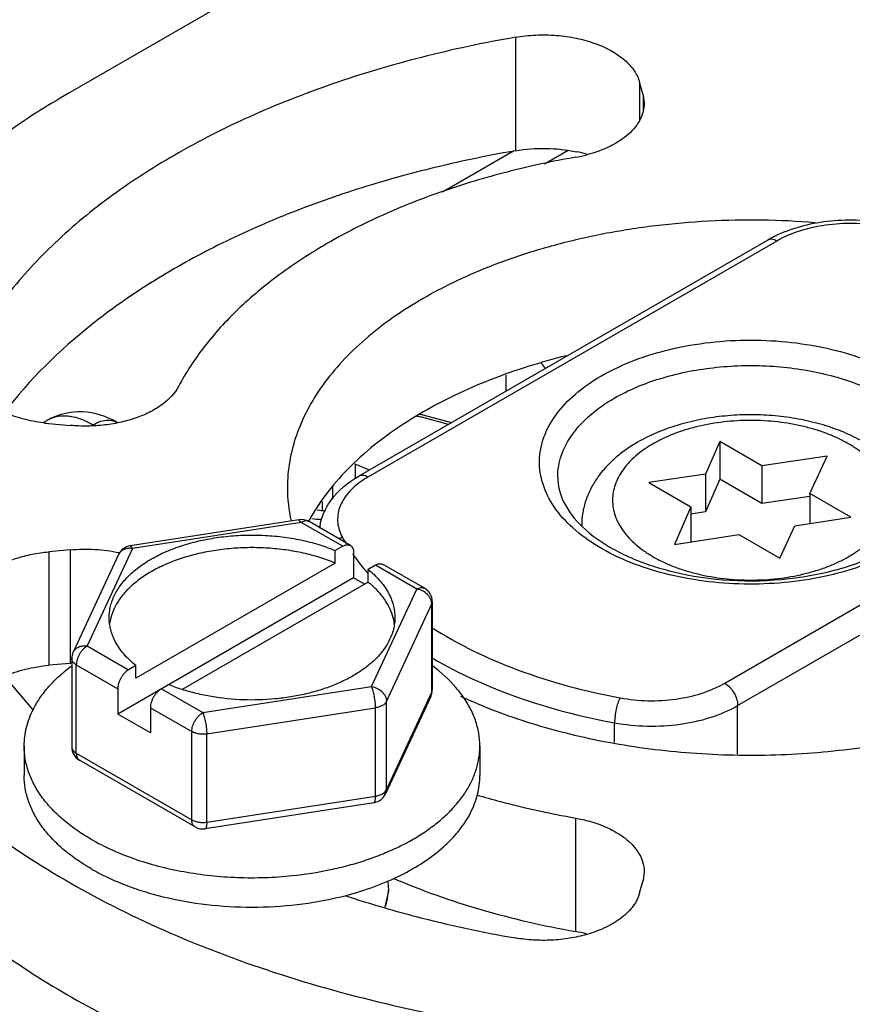
# Model space of a CAD drawing. Units: inches. Extents: x 0.5 to 33.6, y 0.5 to 21.6.
# Drawn here: x 2.7 to 2.9, y 19.5 to 19.7 of the extents above; entities that cross this region are included whole.
import ezdxf

# ---------------------------------------------------------------- set-up
doc = ezdxf.new("R2010")
doc.units = ezdxf.units.IN
doc.header["$LTSCALE"] = 1.87
doc.header["$MEASUREMENT"] = 0
doc.layers.get('0').update_dxf_attribs({"linetype": 'CONTINUOUS'})
doc.layers.add('02___PRT_ALL_AXES', color=7, linetype='CONTINUOUS')
doc.layers.add('AXIS', color=7, linetype='CONTINUOUS')

msp = doc.modelspace()

# ---------------------------------------------------------------- linework, layer by layer
at = {"color": 7, "linetype": 'CONTINUOUS'}
for p, q in [((2.9132052344, 19.7887209297), (2.7461519529, 19.6922732483)), ((2.8185321948, 19.7013748595), (2.8185321948, 19.6830035551)), ((2.8386392828, 19.694092123), (2.8386392828, 19.6879420637)), ((2.8391920854, 19.6920771043), (2.8386392828, 19.694092123)), ((2.8391920854, 19.6920771043), (2.8391920854, 19.6895121625)), ((2.8391920854, 19.6920771043), (2.839385104, 19.6906545864)), ((2.8182289683, 19.6829387239), (2.8067514534, 19.6763122171)), ((2.8185321948, 19.6830035551), (2.8182232913, 19.6829494874)), ((2.8270588574, 19.6830435752), (2.8232661432, 19.6808538637)), ((2.8593791433, 19.6685483053), (2.7931779554, 19.6303272598)), ((2.8608555146, 19.6684020722), (2.7946543268, 19.6301810267)), ((2.8169671303, 19.6466999581), (2.8169671303, 19.6440618644)), ((2.7427721851, 19.6393739898), (2.7421535387, 19.6390168163)), ((2.7430022947, 19.6388764118), (2.7464924639, 19.6385572723)), ((2.7541812037, 19.6389807198), (2.7540909826, 19.6390328078)), ((2.7501540418, 19.6386428243), (2.7498778452, 19.6384833631)), ((2.7504091185, 19.638495559), (2.7501540418, 19.6386428243)), ((2.8516311804, 19.6359688219), (2.8492950962, 19.6306836179)), ((2.8516311804, 19.6359688219), (2.8516311804, 19.6298450537)), ((2.8584494494, 19.6320323815), (2.8516311804, 19.6359688219)), ((2.8524201803, 19.5968306501), (2.9186213681, 19.6350516956)), ((2.8690121646, 19.6335886471), (2.8584494494, 19.6320323815)), ((2.8662104098, 19.6275516903), (2.8690121646, 19.6335886471)), ((2.7926189698, 19.6322792856), (2.7926189698, 19.6299240901)), ((2.794914694, 19.6313299604), (2.7926189698, 19.6322792856)), ((2.8545081027, 19.5932142825), (2.9207092905, 19.631435328)), ((2.8584494494, 19.6320323815), (2.8584494494, 19.6259086133)), ((2.8492950962, 19.6306836179), (2.840140743, 19.6293348544)), ((2.840140743, 19.6293348544), (2.846959012, 19.625398414)), ((2.8492950962, 19.6306836179), (2.8492950962, 19.6245598498)), ((2.8516311804, 19.6298450537), (2.8492950962, 19.6245598498)), ((2.8584494494, 19.6259086133), (2.8516311804, 19.6298450537)), ((2.7889450861, 19.6286942619), (2.7889450861, 19.6266447996)), ((2.8662104098, 19.6275516903), (2.8662104098, 19.6226953038)), ((2.8728444721, 19.6237215992), (2.8662104098, 19.6275516903)), ((2.787311218, 19.6248677325), (2.787311218, 19.6262669501)), ((2.8662104098, 19.6270520803), (2.8584494494, 19.6259086133)), ((2.846959012, 19.625398414), (2.8442635303, 19.6193001017)), ((2.846959012, 19.625398414), (2.846959012, 19.6197170952)), ((2.8492950962, 19.6245598498), (2.846959012, 19.6242156611)), ((2.7835006633, 19.6232888801), (2.7561744946, 19.6190614971)), ((2.7838828691, 19.6228595251), (2.7565567003, 19.6186321421)), ((2.7838828691, 19.6228595251), (2.7835008088, 19.6232888635)), ((2.7905779021, 19.6189942334), (2.7838828691, 19.6228595251)), ((2.7918278809, 19.6191180531), (2.7851328479, 19.6229833448)), ((2.8637822223, 19.622319661), (2.8728444721, 19.6237215992)), ((2.8613540348, 19.6170876317), (2.8637822223, 19.622319661)), ((2.7905497502, 19.6204058475), (2.7899487881, 19.6202387884)), ((2.8442635303, 19.6193001017), (2.8547199724, 19.6209177228)), ((2.8547199724, 19.6209177228), (2.8613540348, 19.6170876317)), ((2.7464926092, 19.6184134591), (2.7430024445, 19.6180943028)), ((2.7430024445, 19.6180943028), (2.7430024445, 19.5997229985)), ((2.7464926092, 19.6184134591), (2.7464926092, 19.6000421547)), ((2.7565567003, 19.6186321421), (2.7492347811, 19.6028555616)), ((2.7561745005, 19.6190614589), (2.7565567003, 19.6186321421)), ((2.7905779021, 19.6189942334), (2.7893892042, 19.6183079425)), ((2.7893892042, 19.6162666864), (2.7893892042, 19.6183079425)), ((2.7923456617, 19.6179735878), (2.7923456617, 19.6138910757)), ((2.7542890175, 19.6176433188), (2.7469670983, 19.6018667383)), ((2.7893892042, 19.6162666864), (2.757118512, 19.5976353048)), ((2.795881225, 19.6159324278), (2.7946925272, 19.6152461368)), ((2.7946925272, 19.6132048808), (2.7946925272, 19.6152461368)), ((2.8025762581, 19.6120671361), (2.795881225, 19.6159324278)), ((2.8038262368, 19.6121909558), (2.7971312038, 19.6160562475)), ((2.7923456617, 19.6138910757), (2.7541620545, 19.5918458914)), ((2.7946925272, 19.6132048808), (2.7646096718, 19.5958366398)), ((2.7941133749, 19.6128705091), (2.7923456617, 19.6138910757)), ((2.7952543388, 19.5962905556), (2.8025762581, 19.6120671361)), ((2.8050762581, 19.6100258801), (2.8049910753, 19.6096523181)), ((2.8050762581, 19.6100258801), (2.8050762581, 19.5957370878)), ((2.7976691561, 19.5938757375), (2.8049910753, 19.6096523181)), ((2.8049910753, 19.5953635258), (2.8049910753, 19.6096523181)), ((2.7492347811, 19.6028555616), (2.7559298141, 19.5989902699)), ((2.7467347811, 19.6008143055), (2.7467347811, 19.5865255132)), ((2.7464926092, 19.6000421547), (2.7430024445, 19.5997229985)), ((2.7474670215, 19.5855049028), (2.7474670215, 19.5997936951)), ((2.7474670215, 19.5997936951), (2.7541620545, 19.5959284035)), ((2.757118512, 19.5996765608), (2.7559298141, 19.5989902699)), ((2.757118512, 19.5976353048), (2.757118512, 19.5996765608)), ((2.7358478027, 19.5979313181), (2.7403656842, 19.592561225)), ((2.7541620545, 19.5959284035), (2.7541620545, 19.5918458914)), ((2.761233137, 19.5959284642), (2.76792817, 19.5920631726)), ((2.76792817, 19.5920631726), (2.7952543388, 19.5962905556)), ((2.8049910753, 19.5953635258), (2.8050762581, 19.5957370878)), ((2.8048439409, 19.594684655), (2.7975220216, 19.5789080744)), ((2.7976691561, 19.5795869452), (2.8049910753, 19.5953635258)), ((2.8048439433, 19.5946846539), (2.8049910753, 19.5953635258)), ((2.7594653774, 19.5928665978), (2.7594653774, 19.5887840857)), ((2.7594653774, 19.5928665978), (2.7661604104, 19.5890013061)), ((2.7685752277, 19.5886277442), (2.7959013965, 19.5928551272)), ((2.7959013965, 19.5785663349), (2.7959013965, 19.5928551272)), ((2.7976691561, 19.5795869452), (2.7976691561, 19.5938757375)), ((2.8545081027, 19.5853497462), (2.8545081027, 19.5932142825)), ((2.7594653774, 19.5887840857), (2.7541620545, 19.5918458914)), ((2.8345889087, 19.5872146568), (2.8345889087, 19.590426252)), ((2.7661604104, 19.5747125138), (2.7661604104, 19.5890013061)), ((2.7685752277, 19.5743389519), (2.7685752277, 19.5886277442)), ((2.7474670215, 19.5855049028), (2.7661604104, 19.5747125138)), ((2.7666781912, 19.5735680485), (2.7479848023, 19.5843604375)), ((2.7685752277, 19.5743389519), (2.7959013965, 19.5785663349)), ((2.7976691561, 19.5795869452), (2.7975230396, 19.5789102656)), ((2.7956365446, 19.5774898962), (2.7683103758, 19.5732625132)), ((2.8282519057, 19.5750105314), (2.8282519057, 19.556639227)), ((2.8393860005, 19.5663165158), (2.8391930026, 19.5648940727)), ((2.838640229, 19.5628790514), (2.8391930026, 19.5648940727))]:
    msp.add_line(p, q, dxfattribs=at)
for centre, radius, start, end in [((2.8241227512, 19.7053913068), 0.023791635, 279.9926863796, 284.5794119327), ((2.8236802382, 19.6600142004), 0.0233258117, 74.0685029045, 78.2131529314), ((2.8691699981, 19.6515683498), 0.0196005033, 116.3188572679, 119.9682871739), ((2.8095335603, 19.6365334806), 0.017878641, 38.9384089265, 42.5079637515), ((2.7453850553, 19.6649561643), 0.026188363, 262.8732961388, 264.0975386867), ((2.7453990703, 19.6650887076), 0.0263216448, 264.0968626825, 264.7755693287), ((2.7452524605, 19.635075295), 0.0049628483, 112.0086018133, 119.9842313935), ((2.7452888935, 19.6349847651), 0.0050604342, 108.0484132993, 112.0069300149), ((2.7915007339, 19.629574412), 0.0029269084, 67.5390541884, 68.8653881952), ((2.8020410198, 19.617362946), 0.0147941349, 119.9536166048, 124.2788227661), ((2.806887071, 19.6284911744), 0.025249032, 180.012580436, 192.314119191), ((2.8143650344, 19.6071378847), 0.0333437438, 147.5933831885, 151.6549292865), ((2.7938177274, 19.6839685915), 0.0595369456, 262.8950309519, 264.1876834877), ((2.7838829617, 19.6208190569), 0.0024992054, 59.9717429092, 98.795639887), ((2.7938056422, 19.6902757291), 0.0672884241, 262.9719457785, 264.3273025184), ((2.8417313454, 19.6223618623), 0.0124684979, 179.7438171174, 179.9999998512), ((2.8171012661, 19.6351276691), 0.03035976, 209.0067277101, 211.0838891216), ((2.756556743, 19.6165908611), 0.0025000407, 98.7971334964, 155.1592059247), ((2.7557007531, 19.6169879877), 0.0015564268, 153.3188887023, 155.0991555045), ((2.7493973474, 19.5944490951), 0.0240421544, 77.8104732378, 78.0219994776), ((2.8213293795, 19.6379516181), 0.0354464427, 214.5924990487, 220.3494752521), ((2.8233632913, 19.6396296753), 0.0380829802, 220.2923209642, 221.1446671707), ((2.8547809905, 19.659066815), 0.0454726049, 252.5903936066, 256.2421321031), ((2.8025761668, 19.6100258341), 0.0025000936, 0.0010537261, 59.9877127576), ((2.7608258744, 19.6053744754), 0.0080486736, 165.5376641934, 171.9028928967), ((2.7910669497, 19.6053911145), 0.0079653423, 7.0885188565, 14.5816805389), ((2.749234443, 19.6008143995), 0.0024996538, 155.1026515463, 180.0169898163), ((2.7489028662, 19.5736828317), 0.0264692888, 94.7066035527, 95.2245118517), ((2.7736389082, 19.6237862526), 0.0293957991, 247.5679412869, 252.0737311131), ((2.8025708853, 19.5957375286), 0.0025053728, 351.2973372666, 359.9899193892), ((2.8025792585, 19.5957363466), 0.0024969172, 335.0834124728, 351.2950747619), ((2.7492347978, 19.5865255143), 0.002500011, 179.9672803952, 239.9995022196), ((2.7952542962, 19.5799605321), 0.0025000407, 278.7971316062, 335.159207815), ((2.7679281489, 19.5757328434), 0.0024997257, 239.9952592011, 278.7954608518), ((2.8470507687, 19.7316776456), 0.1782690658, 251.6882566838, 253.7761016913), ((2.8240585297, 19.5329094858), 0.0240974069, 75.4496125792, 79.9784989207)]:
    msp.add_arc(centre, radius, start, end, dxfattribs=at)
for points, knots in [([(2.8185321948, 19.7013748595), (2.8134246371, 19.7004848274), (2.8034404519, 19.6983619137), (2.7890544193, 19.6940868415), (2.7756768264, 19.6888277065), (2.7635069525, 19.6826610562), (2.7527245975, 19.6756752571), (2.743489137, 19.6679659755), (2.7359429087, 19.6596420307), (2.7319989452, 19.6535667925), (2.7303878772, 19.6504850178)], [0, 0, 0, 0, 0.148074647, 0.2911935344, 0.4281730754, 0.5580610922, 0.6802068924, 0.794343258, 0.9006800501, 1, 1, 1, 1]), ([(2.8185321948, 19.7013748595), (2.8196207896, 19.7015645557), (2.8218379327, 19.7018022576), (2.8251647905, 19.70175151), (2.8284008183, 19.7013006586), (2.8314035676, 19.7004701494), (2.8340435172, 19.6992941734), (2.836209246, 19.6978180466), (2.8378061162, 19.6960940551), (2.8384572943, 19.6947554885), (2.8386392828, 19.694092123)], [0, 0, 0, 0, 0.1443562689, 0.2903974905, 0.4336560577, 0.5700426986, 0.6960955242, 0.809577649, 0.9101363716, 1, 1, 1, 1]), ([(2.7461519529, 19.6922732483), (2.7426281075, 19.6902387674), (2.7359212715, 19.6859875673), (2.7267519958, 19.6788907411), (2.7188210282, 19.6712993559), (2.7122078981, 19.6632831924), (2.7069791395, 19.6549135314), (2.703194272, 19.6462656769), (2.700901962, 19.6374273565), (2.700387826, 19.6314436301), (2.7003879594, 19.6284856306)], [0, 0, 0, 0, 0.1485801254, 0.289509359, 0.4227246152, 0.5486415202, 0.668001922, 0.7819395159, 0.8919876913, 1, 1, 1, 1]), ([(2.8393857351, 19.6906545864), (2.8393858399, 19.6902179381), (2.8392726934, 19.6893241424), (2.8387733158, 19.6880309061), (2.8379617533, 19.6868015639), (2.8368604663, 19.685658632), (2.8354926974, 19.6846223122), (2.8332850419, 19.683368617), (2.8314167291, 19.6827056335), (2.83011162, 19.6823657699)], [0, 0, 0, 0, 0.0984896571, 0.2007760537, 0.3100945818, 0.4285413701, 0.5571116632, 0.6958041297, 1, 1, 1, 1]), ([(2.8185321948, 19.6830035551), (2.8201719547, 19.6832892962), (2.8235030049, 19.6835385612), (2.8268254465, 19.6831866124), (2.8284450329, 19.6828481712)], [0, 0, 0, 0, 0.5014913773, 1, 1, 1, 1]), ([(2.8182232913, 19.6829494874), (2.8137451131, 19.6821622032), (2.8049634363, 19.6803222626), (2.7922288408, 19.6767208186), (2.7802337485, 19.6723509041), (2.7691175967, 19.66726379), (2.7590018387, 19.6615115859), (2.7473803906, 19.6533105744), (2.7398832837, 19.6459867572), (2.7358474424, 19.6406681637)], [0, 0, 0, 0, 0.1442698309, 0.2844357627, 0.4195739063, 0.5489301881, 0.6719115641, 0.7881579202, 1, 1, 1, 1]), ([(2.8282511344, 19.681960593), (2.8245366526, 19.6813033451), (2.8172756156, 19.6797415503), (2.806812963, 19.676611997), (2.7970811215, 19.6727723827), (2.7882226601, 19.6682785054), (2.7803663568, 19.6631929815), (2.7736258896, 19.6575849547), (2.7681040524, 19.6515318292), (2.7652046132, 19.647115213), (2.7640149348, 19.6448740273)], [0, 0, 0, 0, 0.1479200054, 0.2909085792, 0.4277801828, 0.5576208586, 0.6797861822, 0.7940095706, 0.9005011102, 1, 1, 1, 1]), ([(2.8670814495, 19.6713643531), (2.8613324701, 19.6718312089), (2.8526633316, 19.6719501056), (2.8412418615, 19.6709622154), (2.8328918283, 19.6696597094), (2.8248567925, 19.6678125241), (2.8172407619, 19.6654440283), (2.8101465281, 19.6625852827), (2.8057053585, 19.6603165429), (2.8036046181, 19.659103687)], [0, 0, 0, 0, 0.2639591351, 0.3952045784, 0.5243729592, 0.6503666104, 0.7721799089, 0.8889905946, 1, 1, 1, 1]), ([(2.8783232893, 19.6712645805), (2.875262841, 19.6718300162), (2.8691150986, 19.6720142728), (2.8631229336, 19.6704462375), (2.8604797971, 19.6691370758)], [0, 0, 0, 0, 0.5134163078, 1, 1, 1, 1]), ([(2.8777868295, 19.6707718981), (2.874822362, 19.6713196009), (2.8689544449, 19.6714352862), (2.8632496533, 19.6697843206), (2.8608555146, 19.6684020722)], [0, 0, 0, 0, 0.5216406908, 1, 1, 1, 1]), ([(2.8608555146, 19.6684020722), (2.8607262025, 19.6684767289), (2.8602769147, 19.668697461), (2.8596882305, 19.6687267558), (2.8593791433, 19.6685483053)], [0, 0, 0, 0, 0.2949633654, 1, 1, 1, 1]), ([(2.8036046181, 19.659103687), (2.8019134608, 19.6581273028), (2.7986943425, 19.6560865004), (2.7942927284, 19.6526803395), (2.7904857278, 19.6490361503), (2.7873115043, 19.6451883797), (2.7848016742, 19.6411710626), (2.7829851904, 19.6370199918), (2.7818843113, 19.632777701), (2.7816380414, 19.6299054621), (2.7816380396, 19.6284856304)], [0, 0, 0, 0, 0.1485549362, 0.2895092305, 0.4227324357, 0.5486397703, 0.6680004912, 0.7819393505, 0.8919881972, 1, 1, 1, 1]), ([(2.8324527461, 19.6465793201), (2.8358860535, 19.6485615292), (2.8438709168, 19.6514541972), (2.8566372684, 19.6528413463), (2.869406649, 19.6514515083), (2.8790411349, 19.647968871), (2.8850465932, 19.6438388717), (2.8883004962, 19.6404177196), (2.8903596284, 19.6366324397), (2.8910727216, 19.6326165199), (2.8903598489, 19.6286006201), (2.8883005516, 19.6248150856), (2.8850476431, 19.6213949833), (2.882324306, 19.6195202061), (2.8808229488, 19.6186534023)], [0, 0, 0, 0, 0.1382504988, 0.2913975293, 0.4445437693, 0.5827922915, 0.6432457188, 0.6973261647, 0.7459680112, 0.7913956681, 0.8368229735, 0.8854653351, 0.9395441893, 1, 1, 1, 1]), ([(2.8267675384, 19.6498325605), (2.8225861478, 19.648784548), (2.8164973734, 19.646875377), (2.8088577699, 19.6435726516), (2.8053026151, 19.6417127159), (2.8036046181, 19.6407323826)], [0, 0, 0, 0, 0.5182428273, 0.7642842809, 1, 1, 1, 1]), ([(2.8345406685, 19.6429629524), (2.8368538899, 19.6442984835), (2.8420914901, 19.6464594079), (2.8506274526, 19.6481675768), (2.8596567019, 19.6484171501), (2.8684388508, 19.6471837479), (2.8762731844, 19.6445664327), (2.8825483681, 19.6407427099), (2.8867998187, 19.6359081804), (2.8878876316, 19.6320078877), (2.887887792, 19.6302054288)], [0, 0, 0, 0, 0.1288266126, 0.2705699482, 0.4178850619, 0.5623878671, 0.6962042935, 0.8135957787, 0.9130669279, 1, 1, 1, 1]), ([(2.8797503891, 19.6180605691), (2.8762406533, 19.6162033605), (2.8682269894, 19.6135398331), (2.8555518995, 19.6124134555), (2.8430214903, 19.6139935967), (2.8336486728, 19.617566111), (2.8278650312, 19.6217134455), (2.824758746, 19.6251233748), (2.822826977, 19.6288771253), (2.8222118646, 19.6328405509), (2.8229804271, 19.6367902096), (2.8250513651, 19.6405107723), (2.8282798702, 19.6438751821), (2.8309710043, 19.6457238411), (2.8324527461, 19.6465793201)], [0, 0, 0, 0, 0.1404581529, 0.2943244887, 0.4469008734, 0.5838857104, 0.6436899463, 0.6972432428, 0.7455629793, 0.7909065139, 0.8364361746, 0.8852537522, 0.9394788414, 1, 1, 1, 1]), ([(2.7640149348, 19.6448740273), (2.7634124266, 19.6437389869), (2.7619376174, 19.642217589), (2.7595098542, 19.6407251534), (2.7572628325, 19.6397560408), (2.754760872, 19.6390341666), (2.7520771204, 19.6385766419), (2.7492968096, 19.6383997602), (2.7474244146, 19.6384720552), (2.7464924639, 19.6385572723)], [0, 0, 0, 0, 0.1976011869, 0.3128561244, 0.4383187643, 0.5723198114, 0.7124727762, 0.8560958817, 1, 1, 1, 1]), ([(2.8253879029, 19.6302054288), (2.8253877969, 19.63139562), (2.8258271953, 19.633876904), (2.8277086126, 19.637332575), (2.8306807608, 19.6404582893), (2.833168939, 19.6421709887), (2.8345406685, 19.6429629524)], [0, 0, 0, 0, 0.2177676615, 0.4509474139, 0.7101896483, 1, 1, 1, 1]), ([(2.7421360233, 19.6389701268), (2.7410235977, 19.6391092301), (2.7388826667, 19.6395163016), (2.7368186652, 19.6402253531), (2.7358582265, 19.6406523574)], [0, 0, 0, 0, 0.516114325, 1, 1, 1, 1]), ([(2.7540909826, 19.6390328078), (2.7523974021, 19.6400105748), (2.7485236656, 19.6412990734), (2.7444639118, 19.6403517706), (2.7427699429, 19.6393726433)], [0, 0, 0, 0, 0.4998700349, 1, 1, 1, 1]), ([(2.8036046181, 19.6407323826), (2.8017395374, 19.6396555843), (2.7982066895, 19.637394428), (2.7920469385, 19.6324781088), (2.7881921927, 19.628125437), (2.7862140439, 19.6250076073)], [0, 0, 0, 0, 0.2734076885, 0.5312351981, 1, 1, 1, 1]), ([(2.8840127875, 19.6224005182), (2.8840112739, 19.6228888979), (2.8839507376, 19.6238661554), (2.8836890921, 19.6253122713), (2.8832635961, 19.6267231301), (2.8826832156, 19.6280858009), (2.8819579384, 19.6293894058), (2.8808060066, 19.6310508059), (2.8790432932, 19.632959144), (2.8765249429, 19.634934633), (2.8736458713, 19.636612881), (2.8704587226, 19.6379897615), (2.8670173883, 19.6390583293), (2.8633817084, 19.6398092963), (2.8596178627, 19.6402342117), (2.8557968856, 19.6403275488), (2.8519920579, 19.6400880415), (2.8482761107, 19.6395189217), (2.8447179556, 19.6386271746), (2.8413818592, 19.6374222395), (2.8392986735, 19.6363935653), (2.8383162785, 19.6358263827)], [0, 0, 0, 0, 0.0266054708, 0.0531945165, 0.0798890453, 0.1067139019, 0.1337270722, 0.1610124492, 0.216699296, 0.2744728119, 0.3347738251, 0.3977427637, 0.4632105097, 0.5307390818, 0.5996868462, 0.6692809015, 0.7386911129, 0.8071039264, 0.8737936983, 0.9382031928, 1, 1, 1, 1]), ([(2.7466989299, 19.6399582382), (2.7464369853, 19.6400033799), (2.7454453989, 19.6401247045), (2.7444185876, 19.6400235774), (2.7437210673, 19.6397962009)], [0, 0, 0, 0, 0.2659519296, 1, 1, 1, 1]), ([(2.7501540418, 19.6386428243), (2.7498672173, 19.6388084187), (2.7487762187, 19.6393872223), (2.7475903254, 19.6398046213), (2.7466989299, 19.6399582382)], [0, 0, 0, 0, 0.2680152844, 1, 1, 1, 1]), ([(2.7501540418, 19.6386428243), (2.7508052947, 19.6390188232), (2.7521066038, 19.6395597166), (2.7535597253, 19.6393391001), (2.7540907997, 19.639032491)], [0, 0, 0, 0, 0.5508239097, 1, 1, 1, 1]), ([(2.8724594275, 19.6173099875), (2.8729640219, 19.6176013135), (2.873924453, 19.6182101271), (2.8752374507, 19.6192262919), (2.8761972347, 19.6201450182), (2.8768662245, 19.6209110814), (2.8774530926, 19.6216741203), (2.8780690527, 19.6226599795), (2.8786109436, 19.6238982439), (2.878939239, 19.6251642006), (2.8790493121, 19.6264444274), (2.8789392227, 19.6277246611), (2.8786109112, 19.6289906004), (2.8780689563, 19.6302289092), (2.877320161, 19.6314274616), (2.8763731183, 19.6325754049), (2.8752374407, 19.6336623823), (2.8739243599, 19.6346787728), (2.8724464846, 19.6356154698), (2.8708177789, 19.6364637579), (2.8690537938, 19.6372159165), (2.8671711884, 19.6378648756), (2.8644960929, 19.6385925288), (2.8609751217, 19.6392007843), (2.8566377563, 19.6394442517), (2.8523003824, 19.639200773), (2.8487794286, 19.6385924712), (2.8461043865, 19.6378648405), (2.8442216363, 19.637215863), (2.8424578005, 19.6364636436), (2.8413462416, 19.6358847402), (2.8408162673, 19.6355787613)], [0, 0, 0, 0, 0.0309876344, 0.0603824641, 0.0881671205, 0.1014862349, 0.1144414043, 0.1393363903, 0.1631000414, 0.1860524761, 0.2085804303, 0.2311083806, 0.2540609565, 0.2778247032, 0.3027191859, 0.3289819341, 0.3567682674, 0.3861545524, 0.4171489412, 0.4497019291, 0.4837134816, 0.5190443704, 0.555521894, 0.6310651964, 0.7085747849, 0.7860842579, 0.8616280708, 0.8981044014, 0.9334336239, 0.9674537608, 1, 1, 1, 1]), ([(2.8383162785, 19.6358263827), (2.8376589323, 19.6354468659), (2.8363947193, 19.6346415314), (2.8346488313, 19.6332736974), (2.8331009483, 19.6317641664), (2.8317732573, 19.6301164086), (2.8308689588, 19.6286279218), (2.8302858462, 19.6273818026), (2.8298018055, 19.6261065564), (2.8293832952, 19.6244536253), (2.8292660015, 19.6230951454), (2.8292629721, 19.6224176117)], [0, 0, 0, 0, 0.1344002364, 0.2649677992, 0.3920569535, 0.5163959962, 0.6387052873, 0.6993673107, 0.7598051405, 0.8800300804, 1, 1, 1, 1]), ([(2.8408162673, 19.6355787613), (2.840311673, 19.6352874353), (2.8393512419, 19.6346786217), (2.8380382442, 19.633662457), (2.8370784602, 19.6327437306), (2.8364094703, 19.6319776674), (2.8358226023, 19.6312146285), (2.8352066422, 19.6302287693), (2.8346647512, 19.6289905049), (2.8343364559, 19.6277245482), (2.8342263827, 19.6264443214), (2.8343364721, 19.6251640877), (2.8346647837, 19.6238981484), (2.8352067386, 19.6226598396), (2.8359555339, 19.6214612872), (2.8369025766, 19.6203133439), (2.8380382542, 19.6192263665), (2.839351335, 19.618209976), (2.8408292103, 19.617273279), (2.8424579159, 19.6164249909), (2.8442219011, 19.6156728323), (2.8461045064, 19.6150238732), (2.848779602, 19.61429622), (2.8523005732, 19.6136879645), (2.8566379386, 19.6134444971), (2.8609753125, 19.6136879758), (2.8644962663, 19.6142962776), (2.8671713083, 19.6150239083), (2.8690540586, 19.6156728858), (2.8708178943, 19.6164251052), (2.8719294533, 19.6170040086), (2.8724594275, 19.6173099875)], [0, 0, 0, 0, 0.0309876344, 0.0603824641, 0.0881671205, 0.1014862349, 0.1144414043, 0.1393363903, 0.1631000414, 0.1860524761, 0.2085804303, 0.2311083806, 0.2540609565, 0.2778247032, 0.3027191859, 0.3289819341, 0.3567682674, 0.3861545524, 0.4171489412, 0.4497019291, 0.4837134816, 0.5190443704, 0.555521894, 0.6310651964, 0.7085747849, 0.7860842579, 0.8616280708, 0.8981044014, 0.9334336239, 0.9674537608, 1, 1, 1, 1]), ([(2.787725562, 19.6248497564), (2.7879975183, 19.6254077302), (2.7893576945, 19.6276385373), (2.791464462, 19.6293379799), (2.7931779554, 19.6303272598)], [0, 0, 0, 0, 0.2388041595, 1, 1, 1, 1]), ([(2.7937086572, 19.6295874362), (2.7928622912, 19.6290095085), (2.7913859595, 19.627749419), (2.7899273512, 19.62536744), (2.7895895555, 19.6227602308), (2.790143165, 19.6211393595), (2.7905497502, 19.6204058475)], [0, 0, 0, 0, 0.2870909486, 0.5364404811, 0.7650683207, 1, 1, 1, 1]), ([(2.7946543268, 19.6301810267), (2.7945250146, 19.6302556834), (2.7940757268, 19.6304764156), (2.7934870426, 19.6305057103), (2.7931779554, 19.6303272598)], [0, 0, 0, 0, 0.2949633655, 1, 1, 1, 1]), ([(2.8253878474, 19.6302054288), (2.8253878474, 19.6288322194), (2.8261916222, 19.6257631866), (2.8294724306, 19.6216881919), (2.8346219095, 19.6181292059), (2.8388437275, 19.6164097289), (2.8411755517, 19.615677302)], [0, 0, 0, 0, 0.1813270424, 0.4025151394, 0.6772597902, 1, 1, 1, 1]), ([(2.7003879594, 19.6284856306), (2.7003880525, 19.6264225321), (2.7006354922, 19.6222730163), (2.7017449447, 19.6160932609), (2.7035875795, 19.6099747399), (2.7070588951, 19.6018137215), (2.7119568872, 19.5940066425), (2.7180193901, 19.5867046758), (2.7252022927, 19.5793836935), (2.7358088124, 19.5708467074), (2.7505152001, 19.561892538), (2.7671782762, 19.554182798), (2.7854912738, 19.5478553127), (2.8051192838, 19.5430234696), (2.8257005641, 19.5397757272), (2.8468548135, 19.5381718346), (2.8681903632, 19.538241531), (2.8893117429, 19.5399833818), (2.9098286346, 19.5433655763), (2.9293590624, 19.548324715), (2.9418006459, 19.5527347563), (2.9477521489, 19.5552012495)], [0, 0, 0, 0, 0.021328907, 0.0428559574, 0.0647706632, 0.0872450069, 0.1343920647, 0.159340858, 0.1852895155, 0.2403079259, 0.2995765561, 0.3628775808, 0.4297569794, 0.4995815949, 0.571587256, 0.6449204611, 0.7186761752, 0.7919331231, 0.863789439, 0.9333970457, 1, 1, 1, 1]), ([(2.7851328479, 19.6229833448), (2.7850503826, 19.6230309551), (2.7848609047, 19.6230997144), (2.78454619, 19.623107674), (2.7842107816, 19.6230266731), (2.7839925641, 19.6229228572), (2.7838828691, 19.6228595251)], [0, 0, 0, 0, 0.2177864553, 0.4509163686, 0.7103001652, 1, 1, 1, 1]), ([(2.7527805435, 19.6074613488), (2.7527805482, 19.6077666777), (2.7528171284, 19.6083807925), (2.7529813979, 19.6092953557), (2.7532539961, 19.6102008802), (2.7537678686, 19.6114087265), (2.7546908204, 19.6128799048), (2.7561746763, 19.6145042046), (2.7580223345, 19.6159915759), (2.7601989823, 19.6173169247), (2.7626649143, 19.6184579342), (2.7653751214, 19.6193944393), (2.7682799285, 19.6201095893), (2.7713258356, 19.6205903137), (2.774456552, 19.6208277585), (2.7776141217, 19.6208175342), (2.780740008, 19.6205598311), (2.7837764703, 19.6200593882), (2.7866669768, 19.6193255521), (2.7885083553, 19.6186729342), (2.7893892042, 19.6183079425)], [0, 0, 0, 0, 0.0213298258, 0.0428579251, 0.0647733933, 0.0872488967, 0.1343977305, 0.1852528544, 0.2402729709, 0.2995433911, 0.36284637, 0.4297279474, 0.4995550094, 0.571563393, 0.6448996449, 0.7186586006, 0.7919193597, 0.8637791215, 0.9333916607, 1, 1, 1, 1]), ([(2.729716309, 19.6091131235), (2.7297163253, 19.609652157), (2.7298926941, 19.6107680995), (2.7306577599, 19.6123474397), (2.7318802146, 19.6138060169), (2.7335140154, 19.6151067549), (2.7355080431, 19.6162182283), (2.7378034908, 19.6171111132), (2.7403310996, 19.6177585636), (2.7420983728, 19.6180116305), (2.7430024445, 19.6180943028)], [0, 0, 0, 0, 0.0930894995, 0.1916082415, 0.2995638658, 0.4190307605, 0.5503260709, 0.6923547719, 0.8432180515, 1, 1, 1, 1]), ([(2.7464926092, 19.6184134591), (2.7478195233, 19.618534798), (2.7504724988, 19.6185797183), (2.7531050275, 19.618239759), (2.7543869624, 19.6179677883)], [0, 0, 0, 0, 0.504158832, 1, 1, 1, 1]), ([(2.7893892042, 19.6162666864), (2.788568986, 19.616606555), (2.7868588099, 19.6172195234), (2.7841785261, 19.6179262301), (2.7813645461, 19.6184309752), (2.7784625907, 19.6187256284), (2.7755193135, 19.6188054122), (2.7725822856, 19.61866907), (2.7696988996, 19.6183187841), (2.766915653, 19.6177601996), (2.764277326, 19.6170022601), (2.7618262296, 19.6160570003), (2.7596015153, 19.6149392345), (2.7576386026, 19.6136660748), (2.7559688869, 19.6122565788), (2.7546197258, 19.6107307171), (2.753615381, 19.6091113124), (2.75318025, 19.6079589676), (2.753032247, 19.6073845795)], [0, 0, 0, 0, 0.0650284195, 0.132843272, 0.202803781, 0.2742050683, 0.3462850136, 0.4182623556, 0.489358029, 0.5588227309, 0.6259634665, 0.690172822, 0.7509615454, 0.8079963287, 0.8611442603, 0.9105236905, 0.9565559359, 1, 1, 1, 1]), ([(2.7565567003, 19.6186321421), (2.756322387, 19.6186683894), (2.7558572155, 19.6186846331), (2.755298867, 19.6185496547), (2.754913981, 19.6183515856), (2.7546661618, 19.6181655111), (2.7544604283, 19.617943889), (2.7543542344, 19.6177747743), (2.7543100554, 19.6176868614)], [0, 0, 0, 0, 0.2736322356, 0.5306501919, 0.6528593363, 0.7711556416, 0.8864510983, 1, 1, 1, 1]), ([(2.7905779021, 19.6189942334), (2.7906876247, 19.6190575814), (2.7909058198, 19.619161438), (2.7912412476, 19.6192423702), (2.7915559337, 19.6192344411), (2.7917454127, 19.6191656516), (2.7918278751, 19.619118043)], [0, 0, 0, 0, 0.2897713573, 0.5490631332, 0.7822224005, 1, 1, 1, 1]), ([(2.7918278751, 19.619118043), (2.7919103401, 19.6190704329), (2.7920646604, 19.6189407313), (2.7922288777, 19.6186721602), (2.7923265063, 19.6183411912), (2.7923456617, 19.61810029), (2.7923456617, 19.6179735878)], [0, 0, 0, 0, 0.2177761818, 0.4509348599, 0.7102271681, 1, 1, 1, 1]), ([(2.8439667286, 19.6148988454), (2.8500724645, 19.6134008439), (2.8596594281, 19.6128782803), (2.8715495847, 19.6152127986), (2.8769749922, 19.6174304082), (2.8793465774, 19.6187996354)], [0, 0, 0, 0, 0.5202036958, 0.773404992, 1, 1, 1, 1]), ([(2.7946925272, 19.6152461368), (2.7953609317, 19.6147084659), (2.7965662103, 19.6135785433), (2.7977556321, 19.6119340385), (2.7984194121, 19.610569096), (2.7987710404, 19.6095445973), (2.798983164, 19.6085066057), (2.7990305009, 19.6078080876), (2.7990304956, 19.6074613488)], [0, 0, 0, 0, 0.2794240188, 0.535181678, 0.6558434918, 0.7727592405, 0.8870541931, 1, 1, 1, 1]), ([(2.795881225, 19.6159324278), (2.7959909477, 19.6159957758), (2.7962091427, 19.6160996323), (2.7965445706, 19.6161805646), (2.7968592567, 19.6161726354), (2.7970487357, 19.6161038459), (2.797131198, 19.6160562374)], [0, 0, 0, 0, 0.2897713573, 0.5490631332, 0.7822224005, 1, 1, 1, 1]), ([(2.798775726, 19.6073964685), (2.7986379658, 19.6079278818), (2.7982439332, 19.6089929547), (2.7973498357, 19.6105002043), (2.7961567083, 19.6119305985), (2.7952070571, 19.6127909881), (2.7946925272, 19.6132048808)], [0, 0, 0, 0, 0.2282796562, 0.4688723656, 0.7254138155, 1, 1, 1, 1]), ([(2.8025762581, 19.6120671361), (2.8026859531, 19.6121304682), (2.8029041705, 19.6122342842), (2.803239579, 19.612315285), (2.8035542937, 19.6123073254), (2.8037437715, 19.6122385661), (2.8038262368, 19.6121909558)], [0, 0, 0, 0, 0.2896998348, 0.5490836314, 0.7822135447, 1, 1, 1, 1]), ([(2.8049910753, 19.6096523181), (2.8049910753, 19.609788295), (2.8049577686, 19.6100674207), (2.8048173787, 19.6104739793), (2.8045914991, 19.6108622906), (2.804184557, 19.611341414), (2.803521161, 19.6118140264), (2.8028961683, 19.6120176474), (2.8025762581, 19.6120671361)], [0, 0, 0, 0, 0.1107352313, 0.2266696939, 0.3480149392, 0.4744041305, 0.7363764842, 1, 1, 1, 1]), ([(2.7003879594, 19.6101143262), (2.7003880389, 19.6083516868), (2.7005682938, 19.6048118323), (2.7013766883, 19.5995293712), (2.7027215911, 19.5942846164), (2.7052501732, 19.5872837735), (2.7097970393, 19.5786793837), (2.7171918827, 19.5689614362), (2.7264791813, 19.5598340972), (2.7375265682, 19.5514123524), (2.7501839883, 19.5438004546), (2.7642810822, 19.5370959165), (2.7796285415, 19.531386262), (2.7960197418, 19.5267473003), (2.8132333189, 19.5232413954), (2.831036125, 19.5209157989), (2.8491865267, 19.5198018206), (2.8674384039, 19.5199146835), (2.8855426118, 19.5212525889), (2.8974741537, 19.5229674534), (2.9033560261, 19.5240313871)], [0, 0, 0, 0, 0.0216784123, 0.0435042789, 0.0656205978, 0.0881602041, 0.1349317739, 0.1846401025, 0.237782919, 0.2945986889, 0.3551002931, 0.4191135892, 0.486314423, 0.5562599587, 0.6284153828, 0.7021772268, 0.776895338, 0.8518930973, 0.9264858973, 1, 1, 1, 1]), ([(2.7537661178, 19.6036051908), (2.7536057701, 19.6039120723), (2.7533216005, 19.6045347816), (2.7530102137, 19.6055007914), (2.752822402, 19.6064780854), (2.7527805385, 19.6071349963), (2.7527805435, 19.6074613488)], [0, 0, 0, 0, 0.2585933487, 0.5099469561, 0.756265459, 1, 1, 1, 1]), ([(2.7990304956, 19.6074613488), (2.7990304906, 19.6071393119), (2.7989897582, 19.6064911944), (2.7988068872, 19.6055267728), (2.7985037115, 19.6045731735), (2.7982268656, 19.6039579491), (2.7980705992, 19.6036546649)], [0, 0, 0, 0, 0.2438903513, 0.4902992506, 0.7416156056, 1, 1, 1, 1]), ([(2.8049273702, 19.605902518), (2.8092880774, 19.6030887199), (2.8192326787, 19.5983273553), (2.829846175, 19.5955033444), (2.8354888654, 19.5944608242)], [0, 0, 0, 0, 0.474905321, 1, 1, 1, 1]), ([(2.7980705992, 19.6036546649), (2.7978175164, 19.6031634779), (2.7972073798, 19.6021935972), (2.7960517941, 19.6008499849), (2.7946460341, 19.5995917616), (2.7930082574, 19.5984338431), (2.7911586869, 19.5973894616), (2.7891201115, 19.596471047), (2.7869176148, 19.5956896544), (2.7845784134, 19.595054855), (2.782131372, 19.5945743927), (2.7787511575, 19.5941458678), (2.7744614554, 19.5940264077), (2.7702105385, 19.5944531453), (2.7669343165, 19.5951257223), (2.76535773, 19.5955691821), (2.7645910908, 19.59581752)], [0, 0, 0, 0, 0.0452019927, 0.0932704303, 0.1445412702, 0.1991457308, 0.2570400498, 0.3180361908, 0.3818292442, 0.4480211143, 0.5161410099, 0.5856642532, 0.7265783284, 0.866172555, 0.934076281, 1, 1, 1, 1]), ([(2.7469670959, 19.6018667394), (2.7470093208, 19.6019577028), (2.7471124355, 19.6021330853), (2.7473163581, 19.6023638151), (2.7475647767, 19.6025580916), (2.7479535096, 19.6027655276), (2.7485215259, 19.6029080155), (2.7489958241, 19.6028925272), (2.7492347811, 19.6028555616)], [0, 0, 0, 0, 0.1136415216, 0.2288521449, 0.3469921986, 0.4690568463, 0.725999434, 1, 1, 1, 1]), ([(2.7492347811, 19.6028555616), (2.749113799, 19.6027857129), (2.7488747821, 19.602618102), (2.7485458381, 19.6023104616), (2.7482427617, 19.601946663), (2.7479768521, 19.6015405914), (2.7477581404, 19.6011072694), (2.7475946208, 19.6006628954), (2.7474926687, 19.6002241976), (2.7474670215, 19.5999333946), (2.7474670215, 19.5997936951)], [0, 0, 0, 0, 0.114121385, 0.2373432535, 0.3669691429, 0.4999983967, 0.6330278735, 0.762654414, 0.8858773094, 1, 1, 1, 1]), ([(2.757118512, 19.5996765608), (2.7567569947, 19.5999673687), (2.7560735065, 19.6005655787), (2.7548809217, 19.6018225143), (2.7541481641, 19.6028740111), (2.7537661178, 19.6036051908)], [0, 0, 0, 0, 0.267939366, 0.5235783822, 1, 1, 1, 1]), ([(2.7474670215, 19.5997936951), (2.7473573827, 19.5998569937), (2.7471584475, 19.5999939817), (2.7469206911, 19.6002438062), (2.7467701481, 19.6005201162), (2.7467348292, 19.6007184759), (2.7467347812, 19.6008136581)], [0, 0, 0, 0, 0.2896863351, 0.549079383, 0.7822025193, 1, 1, 1, 1]), ([(2.8050426118, 19.6009291732), (2.807149596, 19.5996914106), (2.8164767684, 19.5948751991), (2.8266834764, 19.591886827), (2.8345889087, 19.590426252)], [0, 0, 0, 0, 0.2331089556, 1, 1, 1, 1]), ([(2.7358586158, 19.5979471135), (2.7369454414, 19.5984302998), (2.7392961485, 19.599208468), (2.7417353624, 19.5996071308), (2.7430024445, 19.5997229985)], [0, 0, 0, 0, 0.483147338, 1, 1, 1, 1]), ([(2.7559298141, 19.5989902699), (2.7558088077, 19.5989204072), (2.7555697798, 19.5987528341), (2.7552408685, 19.5984451494), (2.7549377921, 19.5980813875), (2.754671899, 19.5976752917), (2.7544531581, 19.5972419719), (2.7542896702, 19.5967976163), (2.7541876634, 19.5963589246), (2.7541620545, 19.596068131), (2.7541620545, 19.5959284035)], [0, 0, 0, 0, 0.1141441531, 0.2373312038, 0.3669729364, 0.4999983967, 0.63302408, 0.7626664638, 0.8858545409, 1, 1, 1, 1]), ([(2.8096454016, 19.594738591), (2.8133395264, 19.5930238727), (2.8212219543, 19.5900465148), (2.8337709253, 19.586996709), (2.8470664074, 19.5852987769), (2.8606729827, 19.5850091376), (2.8741480776, 19.5861365225), (2.8870539446, 19.5886453119), (2.8989691143, 19.5924525444), (2.9063002544, 19.5959214402), (2.9096710768, 19.5978675739)], [0, 0, 0, 0, 0.1181830122, 0.2436543261, 0.3739752518, 0.5063563448, 0.6378665825, 0.7656361762, 0.8870521068, 1, 1, 1, 1]), ([(2.761233137, 19.5959284642), (2.7611121306, 19.5958586016), (2.7608731027, 19.5956910285), (2.7605441914, 19.5953833438), (2.760241115, 19.5950195818), (2.759975222, 19.5946134861), (2.759756481, 19.5941801663), (2.7595929932, 19.5937358106), (2.7594909863, 19.5932971189), (2.7594653774, 19.5930063254), (2.7594653774, 19.5928665978)], [0, 0, 0, 0, 0.1141441531, 0.2373312038, 0.3669729364, 0.4999983967, 0.63302408, 0.7626664638, 0.8858545409, 1, 1, 1, 1]), ([(2.7959013965, 19.5928551272), (2.7959013965, 19.5929968208), (2.7958918464, 19.593293188), (2.7958415297, 19.5939124612), (2.7957491511, 19.5945445943), (2.795619635, 19.595162565), (2.7955099841, 19.5955875703), (2.7953914312, 19.5959615893), (2.7953014548, 19.5961890379), (2.7952543388, 19.5962905556)], [0, 0, 0, 0, 0.1209190263, 0.252885076, 0.5300993312, 0.6653203434, 0.7915968323, 0.904490603, 1, 1, 1, 1]), ([(2.7952543388, 19.5962905556), (2.795574249, 19.5962410668), (2.7961992417, 19.5960374458), (2.7968626377, 19.5955648334), (2.7972695799, 19.59508571), (2.7974954595, 19.5946973987), (2.7976358494, 19.5942908402), (2.7976691561, 19.5940117144), (2.7976691561, 19.5938757375)], [0, 0, 0, 0, 0.2636235158, 0.5255958695, 0.6519850608, 0.7733303061, 0.8892647687, 1, 1, 1, 1]), ([(2.8354888654, 19.5944608242), (2.8384533329, 19.5939131215), (2.84432125, 19.5937974362), (2.8500260416, 19.5954484018), (2.8524201803, 19.5968306501)], [0, 0, 0, 0, 0.5216406908, 1, 1, 1, 1]), ([(2.8524201803, 19.5968306501), (2.8530399072, 19.5964728587), (2.8540191271, 19.5953428904), (2.8545081027, 19.5939298807), (2.8545081027, 19.5932142825)], [0, 0, 0, 0, 0.4999988716, 1, 1, 1, 1]), ([(2.8354888654, 19.5944608242), (2.8351720709, 19.5938892854), (2.8347911371, 19.5925344738), (2.8345889087, 19.5911583238), (2.8345889087, 19.590426252)], [0, 0, 0, 0, 0.4716327958, 1, 1, 1, 1]), ([(2.7976691561, 19.5938757375), (2.7975407516, 19.5935990637), (2.7972130934, 19.5933180673), (2.7967736651, 19.5930980288), (2.7964031561, 19.5929559079), (2.7961056182, 19.5928867204), (2.7959013965, 19.5928551272)], [0, 0, 0, 0, 0.4353212873, 0.5663896547, 0.7050681012, 1, 1, 1, 1]), ([(2.8345889087, 19.590426252), (2.838076518, 19.5897818958), (2.8449799509, 19.5896457877), (2.8516914691, 19.591588108), (2.8545081027, 19.5932142825)], [0, 0, 0, 0, 0.521640735, 1, 1, 1, 1]), ([(2.7661604104, 19.5890013061), (2.7661604104, 19.5891410056), (2.7661860576, 19.5894318086), (2.7662880098, 19.5898705064), (2.7664515293, 19.5903148804), (2.7666702411, 19.5907482024), (2.7669361506, 19.591154274), (2.767239227, 19.5915180726), (2.767568171, 19.591825713), (2.767807188, 19.591993324), (2.76792817, 19.5920631726)], [0, 0, 0, 0, 0.1141226906, 0.237345586, 0.3669721265, 0.5000016033, 0.6330308571, 0.7626567465, 0.885878615, 1, 1, 1, 1]), ([(2.76792817, 19.5920631726), (2.767975286, 19.5919616549), (2.7680652624, 19.5917342063), (2.7681838153, 19.5913601873), (2.7682934663, 19.5909351821), (2.7684229824, 19.5903172113), (2.7685153609, 19.5896850783), (2.7685656776, 19.589065805), (2.7685752277, 19.5887694379), (2.7685752277, 19.5886277442)], [0, 0, 0, 0, 0.095509397, 0.2084031677, 0.3346796566, 0.4699006688, 0.747114924, 0.8790809737, 1, 1, 1, 1]), ([(2.7685752277, 19.5886277442), (2.7683614659, 19.588594675), (2.7679280867, 19.5885624545), (2.7672882413, 19.5886100469), (2.7666900777, 19.588749462), (2.7663238885, 19.5889069242), (2.7661604104, 19.5890013061)], [0, 0, 0, 0, 0.2612286114, 0.5224574126, 0.772028127, 1, 1, 1, 1]), ([(2.7467347811, 19.5865255132), (2.7467347547, 19.5864302838), (2.7467699565, 19.5862318014), (2.7469204622, 19.5859552951), (2.7471582914, 19.5857053022), (2.7473573236, 19.5855682355), (2.7474670215, 19.5855049028)], [0, 0, 0, 0, 0.217799177, 0.4509100832, 0.7102987628, 1, 1, 1, 1]), ([(2.7474670215, 19.5855049028), (2.7474670215, 19.5853782359), (2.7474862223, 19.5851373416), (2.7475837763, 19.5848063625), (2.7477480249, 19.5845377851), (2.7479023103, 19.5844080674), (2.7479847745, 19.5843604535)], [0, 0, 0, 0, 0.2897005718, 0.549085109, 0.7822150274, 1, 1, 1, 1]), ([(2.7956366349, 19.5774899493), (2.7956577809, 19.5774932449), (2.7957030086, 19.5775156881), (2.7957549162, 19.5775815647), (2.7957990918, 19.5776767526), (2.7958358521, 19.5778020491), (2.7958650423, 19.5779563089), (2.7958861574, 19.5781379096), (2.7958988053, 19.5783443122), (2.7959013965, 19.5784899509), (2.7959013965, 19.5785663349)], [0, 0, 0, 0, 0.0555952286, 0.1246744403, 0.2143009096, 0.3269567157, 0.4630088582, 0.6217245306, 0.8015737766, 1, 1, 1, 1]), ([(2.7959013965, 19.5785663349), (2.7961056182, 19.5785979281), (2.7964031561, 19.5786671156), (2.7967736651, 19.5788092365), (2.7972130934, 19.579029275), (2.7975407516, 19.5793102714), (2.7976691561, 19.5795869452)], [0, 0, 0, 0, 0.2949318988, 0.4336103453, 0.5646787127, 1, 1, 1, 1]), ([(2.8122571759, 19.57877006), (2.8135469747, 19.5783862665), (2.8188213996, 19.5769031383), (2.824182247, 19.5757306036), (2.8282519057, 19.5750105314)], [0, 0, 0, 0, 0.2456281941, 1, 1, 1, 1]), ([(2.8282519057, 19.5750105314), (2.8290355643, 19.5748718734), (2.8305550414, 19.5745275162), (2.8327052824, 19.5737977779), (2.834631751, 19.5728804768), (2.8362867958, 19.5717975907), (2.8376304621, 19.5705726586), (2.838627518, 19.5692304159), (2.8392456456, 19.5677999974), (2.8393867482, 19.5668017478), (2.8393866317, 19.5663165158)], [0, 0, 0, 0, 0.1570087163, 0.3067747661, 0.4471144456, 0.5768623356, 0.6955957181, 0.8040223665, 0.9042690339, 1, 1, 1, 1]), ([(2.7666780966, 19.5735681031), (2.7665956417, 19.5736157219), (2.7664413759, 19.5737454443), (2.7662771498, 19.5740140139), (2.7661796089, 19.5743449755), (2.7661604104, 19.574585855), (2.7661604104, 19.5747125138)], [0, 0, 0, 0, 0.2177848068, 0.4509161667, 0.7103012162, 1, 1, 1, 1]), ([(2.7661604104, 19.5747125138), (2.7663238885, 19.5746181319), (2.7666900777, 19.5744606697), (2.7672882413, 19.5743212546), (2.7679280867, 19.5742736622), (2.7683614659, 19.5743058827), (2.7685752277, 19.5743389519)], [0, 0, 0, 0, 0.227971873, 0.4775425874, 0.7387713886, 1, 1, 1, 1]), ([(2.7685752277, 19.5743389519), (2.7685752277, 19.5742625536), (2.7685726356, 19.5741168892), (2.768559983, 19.5739104534), (2.7685388599, 19.5737288301), (2.7685096591, 19.5735745595), (2.7684728854, 19.5734492641), (2.7684286943, 19.5733540893), (2.7683767635, 19.5732882349), (2.7683315187, 19.5732658285), (2.7683103699, 19.5732625513)], [0, 0, 0, 0, 0.1984470322, 0.3783107934, 0.5370336138, 0.6730852904, 0.7857331201, 0.8753457189, 0.944409655, 1, 1, 1, 1]), ([(2.7988592899, 19.5652211066), (2.8034322179, 19.5632593221), (2.8131005437, 19.5598492432), (2.8230848226, 19.5575534739), (2.8282519057, 19.556639227)], [0, 0, 0, 0, 0.4867277556, 1, 1, 1, 1]), ([(2.838640229, 19.5628790514), (2.8385405045, 19.5625155263), (2.8382587346, 19.5617872021), (2.8376300414, 19.5607582499), (2.8367953585, 19.559783371), (2.8353815739, 19.5585330367), (2.8331545932, 19.5572002088), (2.8311569612, 19.5564631211), (2.8300838182, 19.556155715)], [0, 0, 0, 0, 0.0998787988, 0.2054555214, 0.3180758226, 0.4386375704, 0.7042221518, 1, 1, 1, 1]), ([(2.7972438849, 19.5605077471), (2.7989630303, 19.5600070689), (2.8059869589, 19.5580724259), (2.8131204059, 19.5565394197), (2.8185332461, 19.5555962182)], [0, 0, 0, 0, 0.2457894736, 1, 1, 1, 1]), ([(2.8300838182, 19.556155715), (2.8291757621, 19.5558955987), (2.8272930641, 19.5554841609), (2.8243929748, 19.5551864113), (2.8214478109, 19.5552043689), (2.8194933227, 19.5554289223), (2.8185332461, 19.5555962182)], [0, 0, 0, 0, 0.2431776746, 0.4947492628, 0.749107668, 1, 1, 1, 1])]:
    msp.add_open_spline(points, degree=3, knots=knots, dxfattribs=at)
msp.add_open_spline([(2.786860486, 19.6219475053), (2.7869793362, 19.6229499628), (2.7872832798, 19.6239423244), (2.787725562, 19.6248497564)], degree=3, dxfattribs=at)
at = {"layer": '02___PRT_ALL_AXES', "color": 7, "linetype": 'CONTINUOUS'}
for p, q in [((2.7974585902, 19.5606184969), (2.798009424, 19.5629473427)), ((2.7977968613, 19.5616522548), (2.7980305196, 19.5635037731))]:
    msp.add_line(p, q, dxfattribs=at)
for centre, radius, start, end in [((2.7905998126, 19.5635023938), 0.0074307071, 0.0106350002, 10.4745274295), ((2.7905708981, 19.5634996499), 0.0074595693, 0.0316707272, 10.2938344237), ((2.7906301316, 19.5635050154), 0.0074003348, 355.678220839, 359.9903825421), ((2.789718965, 19.5637280734), 0.0083410512, 338.033907292, 342.6639677031), ((2.7900644686, 19.5636161531), 0.0079778941, 342.6918663253, 345.7491592901)]:
    msp.add_arc(centre, radius, start, end, dxfattribs=at)
at = {"layer": 'AXIS', "color": 7, "linetype": 'CONTINUOUS'}
for p, q in [((2.8076819101, 19.6387090522), (2.8033964474, 19.6398675934)), ((2.8035293272, 19.6402433255), (2.8081771443, 19.6390114978)), ((2.7390305196, 19.5866405372), (2.7390305196, 19.5818750774)), ((2.8127805196, 19.5866405372), (2.8127805196, 19.5818750774))]:
    msp.add_line(p, q, dxfattribs=at)
for centre, radius, start, end in [((2.7946171375, 19.5967378498), 0.0444089354, 78.4230043417, 79.1251003582), ((2.7945963232, 19.5982376499), 0.0425499474, 79.0484659737, 79.1832926781), ((2.7946735813, 19.5986317511), 0.0421483461, 78.0559564451, 79.0497986099), ((2.7774931228, 19.6145971616), 0.0538670801, 283.7440869081, 284.6525252708)]:
    msp.add_arc(centre, radius, start, end, dxfattribs=at)
for points, knots in [([(2.7405223792, 19.5926348376), (2.740849201, 19.5932778131), (2.7416133782, 19.5945503701), (2.743025368, 19.5963448197), (2.7447157138, 19.5980543305), (2.7459848869, 19.599100156), (2.7466583231, 19.599606513)], [0, 0, 0, 0, 0.2311140112, 0.4739878443, 0.730020138, 1, 1, 1, 1]), ([(2.8099055435, 19.5948817637), (2.8095918851, 19.5953130723), (2.8081861484, 19.5970779742), (2.8064925198, 19.598602798), (2.8051152307, 19.5996346508)], [0, 0, 0, 0, 0.2365760149, 1, 1, 1, 1]), ([(2.8127804931, 19.5866405372), (2.812780525, 19.5873471751), (2.8126561518, 19.5887770029), (2.8121016627, 19.5908881634), (2.811186672, 19.5929522832), (2.8103657879, 19.5942488861), (2.8099055435, 19.5948817637)], [0, 0, 0, 0, 0.2390721284, 0.4827584897, 0.7352505503, 1, 1, 1, 1]), ([(2.739030546, 19.5866405372), (2.7390305689, 19.5871474466), (2.7390938992, 19.5881674576), (2.7393778853, 19.5896856414), (2.7398491038, 19.5911871698), (2.7402793717, 19.5921567551), (2.7405223792, 19.5926348376)], [0, 0, 0, 0, 0.2440372331, 0.4905294337, 0.741814457, 1, 1, 1, 1]), ([(2.7498310656, 19.571586534), (2.7489994224, 19.5720666726), (2.7474165789, 19.5730699591), (2.7452525873, 19.5747448192), (2.7433808413, 19.5765363988), (2.7418201105, 19.5784282291), (2.7405860977, 19.5804034874), (2.73969285, 19.5824444015), (2.7391518532, 19.5845302671), (2.7390305145, 19.5859424419), (2.739030546, 19.5866405372)], [0, 0, 0, 0, 0.1485803888, 0.2895098286, 0.4227252158, 0.5486421633, 0.668002513, 0.7819399679, 0.8919879362, 1, 1, 1, 1]), ([(2.7823971542, 19.565683572), (2.7844758135, 19.5658982059), (2.7875530284, 19.5663733899), (2.7915384021, 19.5673292359), (2.7943825601, 19.5681854869), (2.7970873315, 19.5691810739), (2.7996326094, 19.5703085225), (2.8019991644, 19.5715596869), (2.8041694021, 19.5729250841), (2.8061268839, 19.5743950304), (2.8078569513, 19.5759587355), (2.8093463541, 19.5776050762), (2.8105832575, 19.579322413), (2.8115576923, 19.581098189), (2.8122606012, 19.5829196071), (2.8126855419, 19.5847717586), (2.8127804652, 19.5860213552), (2.8127804931, 19.5866405372)], [0, 0, 0, 0, 0.1567800591, 0.233027631, 0.3073657702, 0.3794869004, 0.4491258175, 0.5160649364, 0.5801497323, 0.6412931325, 0.699493493, 0.7548438776, 0.8075448508, 0.8579169312, 0.9063992013, 0.9535460242, 1, 1, 1, 1]), ([(2.7498310656, 19.5668210743), (2.7489994224, 19.5673012128), (2.7474165789, 19.5683044993), (2.7452525873, 19.5699793595), (2.7433808413, 19.571770939), (2.7418201105, 19.5736627693), (2.7405860977, 19.5756380276), (2.73969285, 19.5776789417), (2.7391518532, 19.5797648073), (2.7390305145, 19.5811769821), (2.739030546, 19.5818750774)], [0, 0, 0, 0, 0.1485803887, 0.2895098286, 0.4227252158, 0.5486421633, 0.668002513, 0.7819399679, 0.8919879362, 1, 1, 1, 1]), ([(2.7911191449, 19.5624819638), (2.7926863253, 19.5628917834), (2.795705033, 19.5638291618), (2.7999379727, 19.5656328474), (2.8036884737, 19.5677668756), (2.806403925, 19.5698286555), (2.8082472071, 19.5716104395), (2.8098017328, 19.5733906988), (2.8110617715, 19.5753041579), (2.8119563054, 19.5773130857), (2.81243082, 19.5788197515), (2.8127167022, 19.5803429632), (2.8127804702, 19.5813664619), (2.8127804931, 19.5818750775)], [0, 0, 0, 0, 0.1561952523, 0.3042324528, 0.4428301432, 0.571283536, 0.6317359411, 0.6897477178, 0.7990047089, 0.8509089612, 0.9014178036, 0.9509572246, 1, 1, 1, 1]), ([(2.7498310656, 19.571586534), (2.7509068041, 19.5709654701), (2.753185337, 19.5698073835), (2.756831152, 19.5683608403), (2.7607498735, 19.5671763486), (2.764884887, 19.5662705552), (2.7691776304, 19.5656564459), (2.7735666827, 19.5653427471), (2.7779889835, 19.5653339203), (2.7809339079, 19.5655324831), (2.7823971542, 19.565683572)], [0, 0, 0, 0, 0.1109153519, 0.2277901775, 0.34981536, 0.4760595145, 0.6054167929, 0.7366964235, 0.868647485, 1, 1, 1, 1]), ([(2.7498310656, 19.5668210743), (2.7506842471, 19.5663285009), (2.7524717876, 19.5653952554), (2.7553057596, 19.5641780406), (2.7583279941, 19.5631229184), (2.7604204966, 19.5625420831), (2.7614909256, 19.5622796081)], [0, 0, 0, 0, 0.2354644823, 0.481362623, 0.7365770402, 1, 1, 1, 1]), ([(2.7614909256, 19.5622796081), (2.7638103612, 19.5617108699), (2.7685918829, 19.5608648793), (2.7758899137, 19.5604449877), (2.7831885427, 19.560861374), (2.7879710222, 19.5617049634), (2.7902911678, 19.5622724795)], [0, 0, 0, 0, 0.2466277483, 0.49997217, 0.75333105, 1, 1, 1, 1])]:
    msp.add_open_spline(points, degree=3, knots=knots, dxfattribs=at)

doc.saveas('drawing.dxf')
